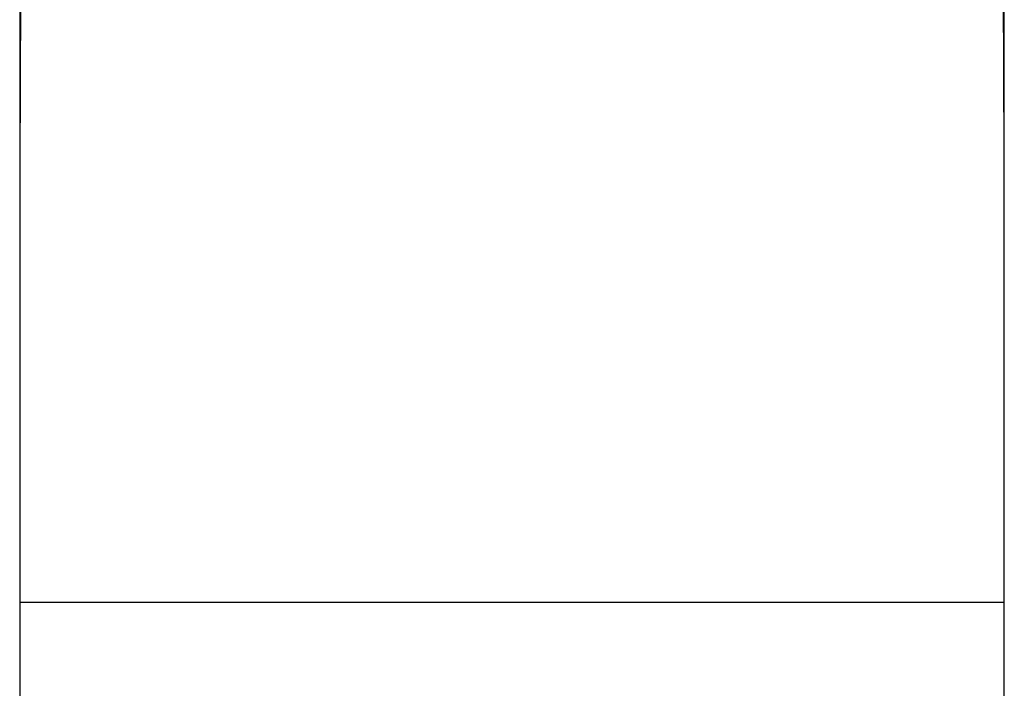
# Model space of a CAD drawing. Units: inches. Extents: x 1 to 1189, y 1 to 841.
# Drawn here: x 218 to 243, y 634 to 651 of the extents above; entities that cross this region are included whole.
import ezdxf

# ---------------------------------------------------------------- set-up
doc = ezdxf.new("R2010")
doc.units = ezdxf.units.IN
doc.header["$MEASUREMENT"] = 0
doc.layers.add('Layer 1', color=7, linetype='Continuous')

msp = doc.modelspace()

# ---------------------------------------------------------------- linework, layer by layer
at = {"layer": 'Layer 1', "color": 7, "lineweight": -3}
for points in [[(217.69, 662.693), (217.69, 636.007)], [(242.912, 636.007), (242.912, 662.693)], [(242.912, 636.007), (242.911, 636.627), (242.911, 639.081), (242.911, 641.535), (242.911, 642.146), (242.911, 644.6), (242.907, 647.054), (242.907, 647.331), (242.898, 649.785), (242.897, 649.991), (242.88, 652.445)], [(217.721, 652.239), (217.704, 649.785), (217.703, 649.509), (217.695, 647.055), (217.694, 646.443), (217.692, 643.989), (217.691, 641.535), (217.691, 640.916), (217.691, 638.461), (217.691, 636.007)], [(217.69, 636.007), (217.691, 633.014)], [(217.69, 636.007), (217.691, 636.007)], [(219.183, 636.007), (219.034, 636.007), (218.884, 636.007), (218.735, 636.007), (218.586, 636.007), (218.437, 636.007), (218.288, 636.007), (218.138, 636.007), (217.989, 636.007), (217.84, 636.007), (217.691, 636.007)], [(241.419, 636.007), (239.196, 636.007), (236.972, 636.007), (234.748, 636.007), (232.525, 636.007), (230.301, 636.007), (228.078, 636.007), (225.854, 636.007), (223.63, 636.007), (221.406, 636.007), (219.183, 636.007)], [(242.912, 636.007), (242.762, 636.007), (242.613, 636.007), (242.464, 636.007), (242.315, 636.007), (242.165, 636.007), (242.016, 636.007), (241.867, 636.007), (241.718, 636.007), (241.569, 636.007), (241.419, 636.007)], [(242.911, 588.343), (242.911, 594.137), (242.911, 599.988), (242.909, 605.67), (242.906, 611.184), (242.905, 616.53), (242.906, 621.709), (242.909, 626.723), (242.911, 631.57), (242.912, 636.007)], [(242.912, 636.007), (242.912, 636.007)]]:
    msp.add_lwpolyline(points, dxfattribs=at)

doc.saveas('drawing.dxf')
